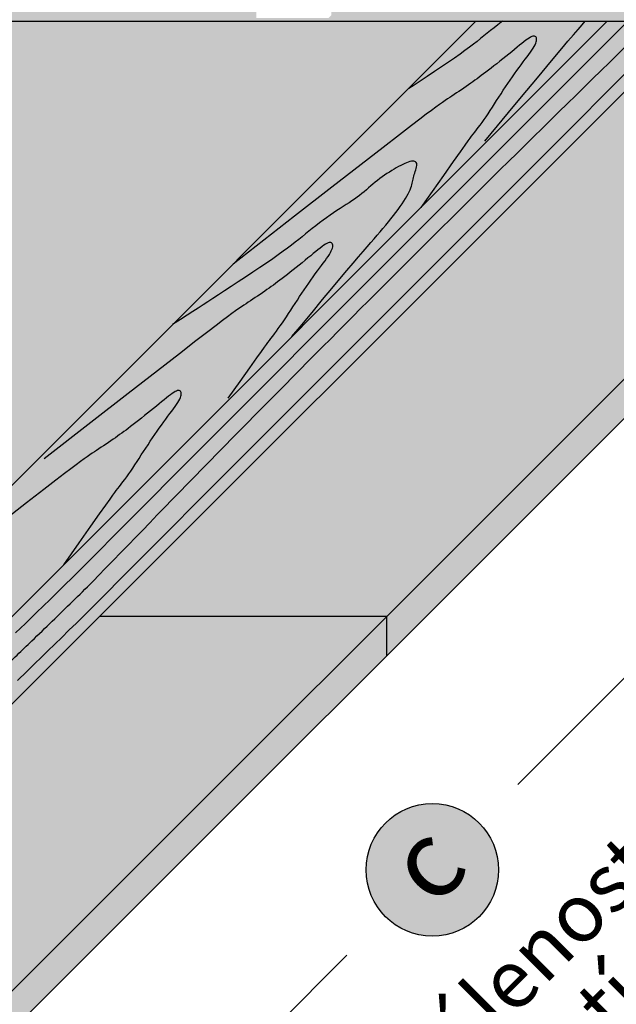
# Model space of a CAD drawing. Extents: x 0 to 1050, y 0 to 1485.
# Drawn here: x 729 to 837, y 594 to 772 of the extents above; entities that cross this region are included whole.
import ezdxf

# ---------------------------------------------------------------- set-up
doc = ezdxf.new("R2010")
doc.units = 0
doc.header["$LTSCALE"] = 15
doc.header["$PDMODE"] = 35
doc.header["$PDSIZE"] = 15
doc.layers.get('Defpoints').update_dxf_attribs({"linetype": 'CONTINUOUS'})
for name, color, linetype in [('BEPL1', 1, 'CONTINUOUS'), ('BEPL3', 3, 'CONTINUOUS'), ('GRAU10', 254, 'CONTINUOUS'), ('SCHATT10', 131, 'CONTINUOUS'), ('SCHATT30', 171, 'CONTINUOUS'), ('TEXT-GRAU20', 253, 'CONTINUOUS'), ('TEXT-GRAU30-Duenn', 155, 'CONTINUOUS'), ('TEXT2', 2, 'CONTINUOUS'), ('TEXT7', 7, 'CONTINUOUS'), ('UK', 2, 'CONTINUOUS'), ('UK1', 1, 'CONTINUOUS'), ('UK2', 2, 'CONTINUOUS')]:
    doc.layers.add(name, color=color, linetype=linetype)
doc.styles.add('ar-na-fett', font='ARIALNB.TTF')
doc.dimstyles.new('Knauf-Ab-Text', dxfattribs={"dimtxt": 14, "dimasz": 1, "dimexe": 10, "dimexo": 10, "dimgap": 18, "dimtad": 0, "dimdec": 0, "dimtxsty": 'ar-na-fett', "dimblk": 'BemPunkt-Text', "dimcen": 2.5, "dimdle": 10, "dimclrd": 256, "dimclre": 256, "dimclrt": 256, "dimadec": 0, "dimazin": 2, "dimtfac": 1, "dimtdec": 0, "dimtmove": 0, "dimatfit": 3, "dimldrblk": 'NONE', "dimfxl": 0, "dimlwd": -1, "dimlwe": -1, "dimarcsym": 0})

# ---------------------------------------------------------------- blocks, each defined once
blk = doc.blocks.new('D111.de-021 Block')
at = {"layer": 'GRAU10'}
h = blk.add_hatch(color=256, dxfattribs=at)
h.dxf.hatch_style = 1
h.paths.add_polyline_path([(1710.56, 853.28), (844.95, 853.28), (844.95, 813.28), (1710.56, 813.28)])
h = blk.add_hatch(color=256, dxfattribs=at)
h.dxf.hatch_style = 1
h.paths.add_polyline_path([(2000.07, 853.28), (1744.96, 853.28), (1744.96, 813.28), (2000.07, 813.28)])
h = blk.add_hatch(color=256, dxfattribs=at)
h.dxf.hatch_style = 1
h.paths.add_polyline_path([(1744.95, 816.11), (1743.62, 814.78), (1710.56, 814.78), (1710.56, 813.28), (1744.95, 813.28)])
h = blk.add_hatch(color=256, dxfattribs=at)
h.dxf.hatch_style = 1
h.paths.add_polyline_path([(1870.97, 813.28), (1810.97, 813.28), (1433.42, 435.73), (1493.42, 435.73)])
h.paths.add_polyline_path([(1910.97, 813.28), (1870.97, 813.28), (1493.42, 435.73), (1533.42, 435.73)])
h.paths.add_polyline_path([(1418.42, 360.73), (1358.42, 360.73), (1270.01, 272.32), (1330.01, 272.32)])
h.paths.add_polyline_path([(1458.42, 360.73), (1418.42, 360.73), (1330.01, 272.32), (1330.01, 232.32)])
at = {"layer": 'SCHATT10'}
for points in [[(2103.83, 877.05), (2035.07, 877.05), (2035.07, 848.28), (2000.07, 813.28), (1910.97, 813.28), (1638.98, 541.29), (1770.08, 541.29), (2123.63, 894.84), (2121.63, 894.84)], [(132.01, 232.32), (104.01, 232.32), (102.01, 230.32), (1459.11, 230.32), (1770.08, 541.29), (1638.98, 541.29), (1533.42, 435.73), (1582.52, 435.73), (1582.52, 395.73), (1547.52, 360.73), (1458.42, 360.73), (1330.01, 232.32), (1270.01, 232.32), (1270.01, 272.32), (1358.42, 360.73), (1058.42, 360.73), (930.01, 232.32), (870.01, 232.32), (870.01, 272.32), (958.42, 360.73), (658.42, 360.73), (530.01, 232.32), (470.01, 232.32), (470.01, 272.32), (558.42, 360.73), (378.42, 360.73), (250.01, 232.32), (190.01, 232.32), (190.01, 272.32), (278.42, 360.73), (260.42, 360.73)]]:
    blk.add_hatch(color=256, dxfattribs=at).paths.add_polyline_path(points)
h = blk.add_hatch(color=256, dxfattribs=at)
h.paths.add_polyline_path([(1410.97, 813.28), (1110.97, 813.28), (838.98, 541.29), (1138.98, 541.29)])
h.paths.add_polyline_path([(1810.97, 813.28), (1510.97, 813.28), (1238.98, 541.29), (1538.98, 541.29)])
h.paths.add_polyline_path([(1010.97, 813.28), (830.97, 813.28), (558.98, 541.29), (738.98, 541.29)])
h.paths.add_polyline_path([(1138.98, 541.29), (838.98, 541.29), (733.42, 435.73), (1033.42, 435.73)])
h.paths.add_polyline_path([(738.98, 541.29), (558.98, 541.29), (453.42, 435.73), (633.42, 435.73)])
at = {"layer": 'SCHATT30'}
blk.add_hatch(color=256, dxfattribs=at).paths.add_polyline_path([(2123.63, 876.84), (2123.63, 894.84), (1459.11, 230.32), (102.01, 230.32), (102.01, 212.32), (1459.11, 212.32)])
at = {"layer": 'BEPL1'}
blk.add_line((1770.08, 541.29), (1638.98, 541.29), dxfattribs=at)
at = {"layer": 'BEPL3'}
for p, q in [((2123.63, 894.84), (1459.11, 230.32)), ((2123.63, 876.84), (1459.11, 212.32)), ((1770.08, 541.29), (1770.08, 523.29))]:
    blk.add_line(p, q, dxfattribs=at)
at = {"layer": 'UK1', "flags": 128}
for points in [[(1600.61, 533.76), (1602.83, 535.91), (1605.17, 538.17), (1607.67, 540.59), (1610.38, 543.21), (1613.28, 546.04), (1616.37, 549.05), (1619.63, 552.25), (1623.05, 555.61), (1626.61, 559.14), (1630.31, 562.83), (1634.13, 566.66), (1638.47, 571.03), (1645.4, 578.01), (1657.4, 590.08), (1676.95, 609.7), (1706.54, 639.36), (1748.64, 681.52), (1805.75, 738.67), (1880.35, 813.28)], [(1601.59, 512.11), (1605.73, 516.23), (1609.26, 519.69), (1612.42, 522.76), (1615.44, 525.68), (1618.53, 528.67), (1621.72, 531.77), (1625.01, 534.98), (1628.41, 538.31), (1631.92, 541.76), (1635.53, 545.33), (1639.24, 549.03), (1643.06, 552.86), (1647.43, 557.26), (1654.55, 564.43), (1667.06, 577), (1687.61, 597.62), (1718.84, 628.93), (1763.4, 673.54), (1823.93, 734.12), (1903.08, 813.28)], [(1823.04, 813.28), (1822.52, 812.88), (1820.89, 811.63), (1819.27, 810.37), (1817.67, 809.11), (1816.11, 807.86), (1814.58, 806.63), (1813.04, 805.39), (1811.46, 804.13), (1809.78, 802.82), (1807.96, 801.42), (1805.95, 799.93), (1803.71, 798.3), (1801.18, 796.52), (1798.36, 794.57), (1795.28, 792.49), (1792.05, 790.33), (1788.74, 788.14), (1785.43, 785.96), (1782.21, 783.85), (1780.31, 782.62)], [(1814.99, 758.48), (1828.76, 775.1), (1834.24, 781.71), (1839.06, 787.51), (1843.28, 792.58), (1846.98, 797), (1850.2, 800.84), (1853.01, 804.16), (1855.46, 807.04), (1857.6, 809.53), (1859.48, 811.71), (1860.84, 813.28)], [(1785.94, 728.25), (1796.24, 742.89), (1800.71, 749.22), (1803.87, 753.71), (1806.01, 756.73), (1807.4, 758.66), (1808.3, 759.89), (1808.98, 760.8), (1809.67, 761.7), (1810.41, 762.66), (1811.19, 763.68), (1812.01, 764.76), (1812.87, 765.9), (1813.75, 767.11), (1814.66, 768.37), (1815.58, 769.69), (1816.53, 771.08), (1817.48, 772.51), (1818.45, 773.99), (1819.43, 775.51), (1820.42, 777.05), (1821.43, 778.61), (1822.44, 780.18), (1823.47, 781.75), (1824.5, 783.31), (1825.54, 784.85), (1826.58, 786.37), (1827.62, 787.87), (1828.64, 789.33), (1829.65, 790.75), (1830.64, 792.13), (1831.61, 793.45), (1832.55, 794.72), (1833.45, 795.93), (1834.3, 797.08), (1835.1, 798.16), (1835.84, 799.18), (1836.5, 800.14), (1837.08, 801.03), (1837.56, 801.84), (1837.95, 802.59), (1838.25, 803.27), (1838.46, 803.88), (1838.59, 804.42), (1838.64, 804.9), (1838.63, 805.31), (1838.56, 805.67), (1838.43, 805.97), (1838.25, 806.2), (1838.02, 806.38), (1837.73, 806.48), (1837.39, 806.5), (1836.97, 806.44), (1836.48, 806.28), (1835.92, 806.02), (1835.27, 805.66), (1834.55, 805.18), (1833.73, 804.6), (1832.84, 803.93), (1831.87, 803.16), (1830.83, 802.32), (1829.72, 801.4), (1828.53, 800.43), (1827.29, 799.4), (1825.98, 798.33), (1824.63, 797.24), (1823.26, 796.13), (1821.87, 795.02), (1820.51, 793.93), (1819.17, 792.87), (1817.88, 791.86), (1816.65, 790.91), (1815.51, 790.03), (1814.44, 789.21), (1813.42, 788.45), (1812.44, 787.72), (1811.48, 787.02), (1810.52, 786.33), (1809.56, 785.65), (1808.56, 784.95), (1807.53, 784.24), (1806.47, 783.5), (1805.39, 782.76), (1804.29, 782.01), (1803.2, 781.27), (1802.11, 780.55), (1801.05, 779.84), (1800.02, 779.15), (1799.02, 778.49), (1798, 777.82), (1796.91, 777.08), (1795.68, 776.24), (1794.26, 775.23), (1792.58, 774.02), (1790.6, 772.55), (1788.23, 770.78), (1785.36, 768.59), (1781.5, 765.63), (1776.1, 761.46), (1768.62, 755.66), (1758.5, 747.8), (1745.18, 737.45), (1728.13, 724.19), (1699.99, 702.3)], [(1726.87, 669.19), (1730.6, 673.68), (1736.08, 680.29), (1740.9, 686.09), (1745.12, 691.17), (1748.82, 695.59), (1752.04, 699.42), (1754.85, 702.74), (1757.3, 705.62), (1759.45, 708.12), (1761.32, 710.29), (1762.99, 712.21), (1764.49, 713.94), (1765.87, 715.54), (1767.19, 717.08), (1768.47, 718.6), (1769.73, 720.12), (1770.96, 721.62), (1772.15, 723.1), (1773.28, 724.56), (1774.37, 725.98), (1775.39, 727.35), (1776.34, 728.68), (1777.22, 729.94), (1778.02, 731.15), (1778.75, 732.3), (1779.4, 733.39), (1779.97, 734.42), (1780.46, 735.39), (1780.88, 736.29), (1781.23, 737.12), (1781.5, 737.89), (1781.71, 738.61), (1781.87, 739.28), (1782, 739.93), (1782.12, 740.57), (1782.24, 741.2), (1782.38, 741.84), (1782.55, 742.51), (1782.76, 743.22), (1783, 743.94), (1783.25, 744.68), (1783.49, 745.4), (1783.7, 746.1), (1783.87, 746.76), (1783.96, 747.37), (1783.98, 747.91), (1783.89, 748.36), (1783.7, 748.73), (1783.41, 749.01), (1783.04, 749.21), (1782.59, 749.33), (1782.05, 749.36), (1781.45, 749.31), (1780.77, 749.18), (1780.04, 748.97), (1779.24, 748.68), (1778.4, 748.32), (1777.5, 747.91), (1776.57, 747.43), (1775.59, 746.9), (1774.58, 746.33), (1773.55, 745.72), (1772.49, 745.07), (1771.41, 744.39), (1770.32, 743.69), (1769.23, 742.95), (1768.14, 742.19), (1767.06, 741.4), (1765.99, 740.59), (1764.95, 739.77), (1763.93, 738.92), (1762.93, 738.05), (1761.94, 737.18), (1760.94, 736.31), (1759.93, 735.43), (1758.9, 734.56), (1757.82, 733.69), (1756.71, 732.85), (1755.53, 732.01), (1754.31, 731.19), (1753.02, 730.36), (1751.69, 729.52), (1750.31, 728.65), (1748.87, 727.74), (1747.39, 726.79), (1745.87, 725.77), (1744.31, 724.69), (1742.71, 723.55), (1741.09, 722.36), (1739.46, 721.13), (1737.83, 719.88), (1736.21, 718.62), (1734.61, 717.36), (1733.05, 716.11), (1731.52, 714.87), (1729.98, 713.64), (1728.4, 712.38), (1726.72, 711.06), (1724.9, 709.67), (1722.89, 708.18), (1720.65, 706.55), (1718.12, 704.77), (1715.3, 702.82), (1712.23, 700.74), (1708.99, 698.58), (1705.68, 696.39), (1702.37, 694.21), (1699.15, 692.1), (1696.09, 690.11), (1693.28, 688.28), (1690.77, 686.65), (1688.48, 685.16), (1686.27, 683.73), (1684.03, 682.27), (1681.65, 680.72), (1679, 679), (1675.95, 677.02), (1672.4, 674.71)], [(1697.81, 641.02), (1703.17, 648.63), (1707.63, 654.96), (1710.79, 659.45), (1712.94, 662.47), (1714.32, 664.4), (1715.22, 665.63), (1715.9, 666.54), (1716.59, 667.44), (1717.33, 668.4), (1718.11, 669.42), (1718.93, 670.51), (1719.79, 671.65), (1720.67, 672.85), (1721.58, 674.11), (1722.51, 675.43), (1723.45, 676.82), (1724.4, 678.25), (1725.37, 679.73), (1726.35, 681.25), (1727.35, 682.79), (1728.35, 684.35), (1729.37, 685.92), (1730.39, 687.49), (1731.43, 689.05), (1732.47, 690.59), (1733.5, 692.11), (1734.54, 693.61), (1735.56, 695.07), (1736.57, 696.49), (1737.57, 697.87), (1738.53, 699.19), (1739.47, 700.46), (1740.37, 701.67), (1741.23, 702.82), (1742.02, 703.9), (1742.76, 704.93), (1743.42, 705.88), (1744, 706.77), (1744.49, 707.59), (1744.88, 708.33), (1745.17, 709.01), (1745.38, 709.62), (1745.51, 710.16), (1745.56, 710.64), (1745.55, 711.06), (1745.48, 711.41), (1745.35, 711.71), (1745.17, 711.94), (1744.94, 712.12), (1744.66, 712.22), (1744.31, 712.24), (1743.89, 712.18), (1743.41, 712.02), (1742.84, 711.76), (1742.2, 711.4), (1741.47, 710.93), (1740.66, 710.34), (1739.76, 709.67), (1738.79, 708.9), (1737.75, 708.06), (1736.64, 707.14), (1735.46, 706.17), (1734.21, 705.14), (1732.9, 704.07), (1731.55, 702.98), (1730.18, 701.87), (1728.8, 700.76), (1727.43, 699.67), (1726.09, 698.61), (1724.8, 697.6), (1723.58, 696.65), (1722.43, 695.77), (1721.36, 694.95), (1720.34, 694.19), (1719.36, 693.46), (1718.4, 692.76), (1717.44, 692.07), (1716.48, 691.39), (1715.49, 690.69), (1714.46, 689.98), (1713.39, 689.24), (1712.31, 688.5), (1711.21, 687.76), (1710.12, 687.01), (1709.03, 686.29), (1707.97, 685.58), (1706.94, 684.89), (1705.94, 684.23), (1704.92, 683.56), (1703.83, 682.82), (1702.61, 681.98), (1701.18, 680.97), (1699.51, 679.76), (1697.52, 678.29), (1695.16, 676.52), (1692.28, 674.33), (1688.42, 671.37), (1683.02, 667.2), (1675.54, 661.4), (1665.42, 653.54), (1652.11, 643.19), (1635.05, 629.93), (1613.71, 613.32)], [(1622.67, 564.98), (1629.66, 574.91), (1635.03, 582.54), (1639.02, 588.2), (1641.87, 592.24), (1643.82, 594.99), (1645.11, 596.78), (1645.97, 597.96), (1646.65, 598.86), (1647.34, 599.76), (1648.07, 600.73), (1648.86, 601.75), (1649.68, 602.83), (1650.53, 603.97), (1651.42, 605.17), (1652.32, 606.43), (1653.25, 607.75), (1654.19, 609.14), (1655.15, 610.58), (1656.12, 612.06), (1657.1, 613.57), (1658.09, 615.12), (1659.1, 616.68), (1660.11, 618.24), (1661.14, 619.81), (1662.17, 621.37), (1663.21, 622.91), (1664.25, 624.44), (1665.28, 625.93), (1666.31, 627.39), (1667.32, 628.81), (1668.31, 630.19), (1669.28, 631.51), (1670.21, 632.78), (1671.12, 633.99), (1671.97, 635.14), (1672.77, 636.23), (1673.5, 637.25), (1674.16, 638.2), (1674.74, 639.09), (1675.23, 639.91), (1675.62, 640.65), (1675.92, 641.33), (1676.12, 641.94), (1676.25, 642.48), (1676.31, 642.96), (1676.3, 643.38), (1676.22, 643.73), (1676.09, 644.03), (1675.92, 644.27), (1675.69, 644.44), (1675.4, 644.54), (1675.05, 644.56), (1674.64, 644.5), (1674.15, 644.34), (1673.59, 644.09), (1672.94, 643.72), (1672.21, 643.25), (1671.4, 642.67), (1670.51, 641.99), (1669.54, 641.22), (1668.5, 640.38), (1667.38, 639.47), (1666.2, 638.49), (1664.95, 637.46), (1663.65, 636.4), (1662.3, 635.3), (1660.92, 634.19), (1659.54, 633.08), (1658.17, 631.99), (1656.83, 630.93), (1655.54, 629.92), (1654.32, 628.97), (1653.18, 628.09), (1652.1, 627.27), (1651.09, 626.51), (1650.1, 625.78), (1649.14, 625.08), (1648.19, 624.4), (1647.22, 623.71), (1646.23, 623.02), (1645.2, 622.3), (1644.14, 621.57), (1643.05, 620.82), (1641.96, 620.08), (1640.86, 619.34), (1639.78, 618.61), (1638.71, 617.9), (1637.68, 617.22), (1636.68, 616.56), (1635.67, 615.88), (1634.58, 615.15), (1633.35, 614.3), (1631.93, 613.29), (1630.25, 612.08), (1628.26, 610.61), (1625.9, 608.84), (1623.01, 606.65), (1619.08, 603.63), (1613.5, 599.32), (1605.66, 593.23), (1594.94, 584.91)]]:
    blk.add_lwpolyline(points, dxfattribs=at)
blk.add_lwpolyline([(1510.99, 435.81, 0.004753), (1519.32, 443.44, 0.008716), (1523.76, 447.72), (1534.05, 458.02), (1540.05, 464.02, -0.006847), (1545.97, 469.77, -0.007302), (1551.66, 475.01, -0.087761), (1555.56, 477.42, 0.098023), (1559.02, 479.66, 0.034071), (1562.6, 483.63, -0.022745), (1567.82, 489.7, -0.003459), (1586.46, 509.19, -0.008673), (1594.08, 516.79, -0.001811), (1601.31, 523.7, 0.001946), (1608.05, 530.14, 0.001461), (1626.71, 548.22, 0.003024), (1635.65, 557.04, 0.004116), (1636.78, 558.19, -0.000212), (1658.56, 580.65, -0.003733), (1768.67, 692.41, -0.003403), (1891.19, 813.28)], format="xyb", dxfattribs=at)
at = {"layer": 'UK2'}
for p, q in [((692.97, 813.28), (2000.07, 813.28)), ((1433.42, 435.73), (1810.97, 813.28)), ((1493.42, 435.73), (1870.97, 813.28)), ((1533.42, 435.73), (1910.97, 813.28))]:
    blk.add_line(p, q, dxfattribs=at)
blk = doc.blocks.new('BEM-KREIS-TEXT')
at = {"layer": 'TEXT-GRAU20'}
h = blk.add_hatch(color=256, dxfattribs=at)
h.dxf.hatch_style = 1
edge = h.paths.add_edge_path()
edge.add_arc((0, 0), 12.5, 0, 360)
at = {"layer": 'TEXT-GRAU30-Duenn'}
blk.add_circle((0, 0), 12.5, dxfattribs=at)
blk = doc.blocks.new('BemPunkt-Text')
at = {"layer": 'TEXT2'}
blk.add_line((-10, 0), (10, 0), dxfattribs=at)
at = {"layer": 'TEXT7', "const_width": 3, "flags": 128}
blk.add_lwpolyline([(-1.5, 0, 1), (1.5, 0, 1)], format="xyb", close=True, dxfattribs=at)
blk = doc.blocks.new('*D6')
at = {"layer": 'Defpoints', "color": 0, "transparency": 16777216}
for p in [(785.54, 886.5), (428.17, 809.93), (785.54, 767.66)]:
    blk.add_point(p, dxfattribs=at)
at = {"layer": 'TEXT2', "transparency": 16777216}
for p, q in [((428.17, 871.5), (428.17, 896.5)), ((785.54, 871.5), (785.54, 896.5)), ((429.17, 886.5), (584.96, 886.5)), ((784.54, 886.5), (628.76, 886.5))]:
    blk.add_line(p, q, dxfattribs=at)
at = {"layer": 'TEXT2', "transparency": 16777216, "rotation": 180}
blk.add_blockref('BemPunkt-Text', (428.17, 886.5), dxfattribs=at)
at = {"layer": 'TEXT2', "transparency": 16777216}
blk.add_blockref('BemPunkt-Text', (785.54, 886.5), dxfattribs=at)
at = {"layer": 'TEXT2', "transparency": 16777216, "insert": (606.86, 886.5), "char_height": 14, "attachment_point": 5, "style": 'ar-na-fett'}
blk.add_mtext('a', dxfattribs=at)
blk = doc.blocks.new('_None')
blk = doc.blocks.new('*D10')
at = {"layer": 'Defpoints', "color": 0, "transparency": 16777216}
for p in [(893.69, 790.85), (893.69, 707.88), (713.99, 611.14)]:
    blk.add_point(p, dxfattribs=at)
at = {"layer": 'TEXT2', "transparency": 16777216}
for p, q in [((893.69, 724.78), (893.69, 697.28)), ((892.98, 707.18), (819.34, 633.53)), ((714.7, 528.88), (788.34, 602.52)), ((713.99, 545.06), (713.99, 517.56))]:
    blk.add_line(p, q, dxfattribs=at)
for p, rotation in [((893.69, 707.88), 45.00207872757606), ((713.99, 528.17), 225.0020787275761)]:
    blk.add_blockref('BemPunkt-Text', p, dxfattribs=dict(at, rotation=rotation))
at = {"layer": 'TEXT2', "transparency": 16777216, "insert": (803.84, 618.03), "char_height": 14, "attachment_point": 5, "rotation": 45.0021, "style": 'ar-na-fett'}
blk.add_mtext('c', dxfattribs=at)

msp = doc.modelspace()

# ---------------------------------------------------------------- block references
at = {"layer": 'TEXT2', "xscale": 0.9615231615883707, "yscale": 0.9615231615883707, "zscale": 0.9615231615883707}
msp.add_blockref('BEM-KREIS-TEXT', (803.838, 618.027), dxfattribs=at)
at = {"layer": 'UK', "xscale": 0.3971412783063486, "yscale": 0.3971412783063486, "zscale": 0.3971412783063486}
msp.add_blockref('D111.de-021 Block', (92.546, 449.033), dxfattribs=at)

# ---------------------------------------------------------------- texts
at = {"layer": 'TEXT2', "insert": (817.08, 604.786), "char_height": 10.57675, "width": 198.36755, "attachment_point": 2, "rotation": 45, "line_spacing_factor": 0.875, "style": 'ar-na-fett'}
msp.add_mtext('Osová vzdálenost nosných latí', dxfattribs=at)

# ---------------------------------------------------------------- dimensions: what is measured, and where the dimension line sits
at = {"layer": 'TEXT2'}
dim = msp.add_linear_dim(base=(785.544, 886.496), p1=(428.172, 809.934), p2=(785.544, 767.657), text='a', dimstyle='Knauf-Ab-Text', dxfattribs=at)
dim.commit()
dim.dimension.update_dxf_attribs({"geometry": '*D6', "text_midpoint": (606.858, 886.496)})
dim = msp.add_aligned_dim(p1=(713.989, 611.137), p2=(893.687, 790.849), distance=-58.664, text='c', dimstyle='Knauf-Ab-Text', override={"dimexe": 7.5, "dimfxl": 20}, dxfattribs=at)
dim.commit()
dim.dimension.update_dxf_attribs({"geometry": '*D10', "text_midpoint": (803.838, 618.027)})

doc.saveas('drawing.dxf')
